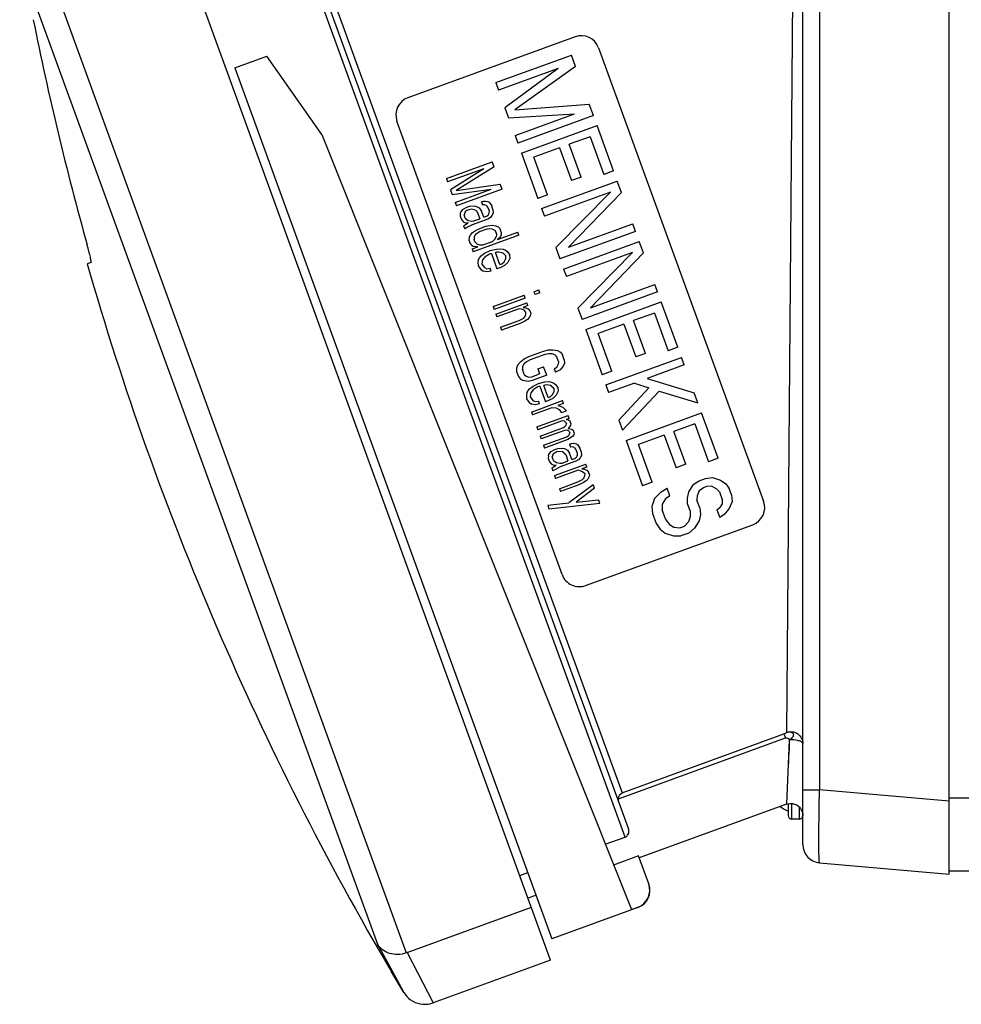
# Model space of a CAD drawing. Units: millimetres. Extents: x 0 to 1189, y 0 to 841.
# Drawn here: x 438 to 477, y 113 to 153 of the extents above; entities that cross this region are included whole.
import ezdxf

# ---------------------------------------------------------------- set-up
doc = ezdxf.new("R2010")
doc.units = ezdxf.units.MM
doc.header["$LTSCALE"] = 65.395
doc.layers.get('0').update_dxf_attribs({"linetype": 'CONTINUOUS'})

msp = doc.modelspace()

# ---------------------------------------------------------------- linework, layer by layer
at = {"color": 7, "linetype": 'Continuous'}
for p, q in [((476.0777, 118.1887), (476.0777, 173.1887)), ((470.0777, 119.4009), (470.0777, 171.9765)), ((459.7305, 114.66), (443.6727, 158.7786)), ((462.9256, 120.062), (449.023, 158.2592)), ((460.736, 152.5383), (453.8763, 150.0415)), ((461.6973, 152.09), (468.4693, 133.4841)), ((446.777, 151.2727), (448.0926, 151.7515)), ((450.3424, 148.5386), (448.0926, 151.7515)), ((457.4815, 150.662), (460.5825, 151.7907)), ((460.7518, 151.3255), (460.5825, 151.7907)), ((446.777, 151.2727), (459.7858, 115.5315)), ((460.0355, 151.2404), (457.5943, 150.3519)), ((460.0355, 151.2404), (457.8577, 149.6284)), ((460.7518, 151.3255), (458.2628, 149.5417)), ((457.4815, 150.662), (457.5943, 150.3519)), ((457.8577, 149.6284), (458.0082, 149.2149)), ((458.2628, 149.5417), (461.3161, 149.775)), ((461.4854, 149.3099), (461.3161, 149.775)), ((460.2, 130.4743), (453.428, 149.0803)), ((458.0082, 149.2149), (460.7127, 149.3799)), ((458.2715, 148.4913), (460.7127, 149.3799)), ((461.4854, 149.3099), (458.3844, 148.1812)), ((458.5349, 147.7678), (461.6359, 148.8964)), ((462.3131, 147.0358), (461.6359, 148.8964)), ((450.3424, 148.5386), (463.0444, 116.7288)), ((458.2715, 148.4913), (458.3844, 148.1812)), ((461.3529, 148.4422), (460.4952, 148.1301)), ((461.3529, 148.4422), (461.9172, 146.8918)), ((460.0993, 147.986), (459.0436, 147.6018)), ((460.0993, 147.986), (460.5884, 146.6422)), ((460.9842, 146.7863), (460.4952, 148.1301)), ((458.5349, 147.7678), (459.2121, 145.9072)), ((459.608, 146.0513), (459.0436, 147.6018)), ((455.4535, 146.7314), (457.3329, 147.4154)), ((456.9843, 147.1289), (455.5048, 146.5904)), ((456.9843, 147.1289), (455.6245, 146.2615)), ((457.4099, 147.204), (455.8587, 146.2403)), ((457.4099, 147.204), (457.3329, 147.4154)), ((455.4535, 146.7314), (455.5048, 146.5904)), ((460.9842, 146.7863), (460.5884, 146.6422)), ((462.3131, 147.0358), (461.9172, 146.8918)), ((455.6245, 146.2615), (455.6929, 146.0736)), ((455.6929, 146.0736), (457.2922, 146.2832)), ((455.8127, 145.7447), (457.2922, 146.2832)), ((455.8587, 146.2403), (457.6664, 146.4992)), ((457.7433, 146.2878), (455.864, 145.6037)), ((457.7433, 146.2878), (457.6664, 146.4992)), ((459.3626, 145.4937), (462.4636, 146.6224)), ((462.6329, 146.1572), (462.4636, 146.6224)), ((459.608, 146.0513), (459.2121, 145.9072)), ((462.1806, 146.1682), (459.4754, 145.1836)), ((462.1806, 146.1682), (459.9457, 143.8915)), ((462.6329, 146.1572), (460.464, 143.9046)), ((455.8127, 145.7447), (455.864, 145.6037)), ((456.0465, 145.3509), (456.1408, 145.4651)), ((456.1408, 145.4651), (456.2922, 145.5468)), ((456.2922, 145.5468), (456.4122, 145.5905)), ((456.375, 145.4439), (456.295, 145.4148)), ((456.5035, 145.4641), (456.375, 145.4439)), ((456.4122, 145.5905), (456.5892, 145.6017)), ((456.6006, 145.4462), (456.5035, 145.4641)), ((456.5892, 145.6017), (456.6863, 145.5838)), ((456.6577, 145.4137), (456.6006, 145.4462)), ((456.6863, 145.5838), (456.8005, 145.5189)), ((456.8005, 145.5189), (456.8918, 145.3925)), ((456.892, 145.7651), (456.972, 145.7942)), ((456.892, 145.7651), (456.9348, 145.6476)), ((457.0233, 145.6533), (456.9348, 145.6476)), ((456.972, 145.7942), (457.0605, 145.7998)), ((457.0804, 145.6208), (457.0233, 145.6533)), ((457.0605, 145.7998), (457.1576, 145.7819)), ((457.0804, 145.6208), (457.1546, 145.5414)), ((457.1546, 145.5414), (457.2059, 145.4005)), ((457.1576, 145.7819), (457.2147, 145.7495)), ((457.2147, 145.7495), (457.3145, 145.5996)), ((457.3658, 145.4587), (457.3145, 145.5996)), ((457.3658, 145.4587), (457.3772, 145.3032)), ((459.3626, 145.4937), (459.4754, 145.1836)), ((456.0236, 145.2894), (456.0179, 145.1809)), ((456.0179, 145.1809), (456.0692, 145.0399)), ((456.0236, 145.2894), (456.0465, 145.3509)), ((456.0692, 145.0399), (456.1519, 144.937)), ((456.2236, 145.3622), (456.1778, 145.2391)), ((456.2291, 145.0981), (456.1778, 145.2391)), ((456.295, 145.4148), (456.2236, 145.3622)), ((456.2291, 145.0981), (456.3518, 145.0098)), ((457.1486, 145.0603), (456.5088, 144.8275)), ((456.586, 144.9886), (456.8259, 145.0759)), ((456.6577, 145.4137), (456.7318, 145.3343)), ((456.7318, 145.3343), (456.8259, 145.0759)), ((456.9858, 145.1341), (456.8918, 145.3925)), ((456.9858, 145.1341), (457.1058, 145.1778)), ((457.1058, 145.1778), (457.1772, 145.2304)), ((457.26, 145.1275), (457.1486, 145.0603)), ((457.1772, 145.2304), (457.2001, 145.2919)), ((457.2059, 145.4005), (457.2001, 145.2919)), ((457.3228, 145.2036), (457.26, 145.1275)), ((457.3772, 145.3032), (457.3228, 145.2036)), ((456.2575, 144.8956), (456.1519, 144.937)), ((456.1632, 144.7815), (456.2346, 144.8341)), ((456.1632, 144.7815), (456.206, 144.664)), ((456.3174, 144.7312), (456.206, 144.664)), ((456.2346, 144.8341), (456.3461, 144.9013)), ((456.3461, 144.9013), (456.2575, 144.8956)), ((456.5088, 144.8275), (456.3174, 144.7312)), ((456.3518, 145.0098), (456.4975, 144.983)), ((456.4975, 144.983), (456.586, 144.9886)), ((456.6028, 144.5691), (456.7542, 144.6508)), ((456.7542, 144.6508), (457.0741, 144.7672)), ((457.0769, 144.6352), (456.837, 144.5479)), ((457.0741, 144.7672), (457.2426, 144.8019)), ((457.2054, 144.6553), (457.0769, 144.6352)), ((457.3425, 144.652), (457.2054, 144.6553)), ((457.2426, 144.8019), (457.3311, 144.8075)), ((457.3311, 144.8075), (457.4768, 144.7807)), ((457.3425, 144.652), (457.4566, 144.5872)), ((457.4768, 144.7807), (457.5824, 144.7393)), ((457.5824, 144.7393), (457.6566, 144.6599)), ((457.7079, 144.519), (457.6566, 144.6599)), ((460.464, 143.9046), (463.1031, 144.8651)), ((463.216, 144.5551), (463.1031, 144.8651)), ((456.3828, 144.3027), (456.377, 144.1942)), ((456.3828, 144.3027), (456.4371, 144.4023)), ((456.4371, 144.4023), (456.5314, 144.5165)), ((456.5314, 144.5165), (456.6028, 144.5691)), ((458.4274, 144.4084), (456.548, 143.7244)), ((456.5998, 144.3285), (456.594, 144.22)), ((456.6541, 144.4281), (456.5998, 144.3285)), ((456.837, 144.5479), (456.6541, 144.4281)), ((457.345, 144.1475), (457.4478, 144.2381)), ((457.4478, 144.2381), (457.5021, 144.3377)), ((457.4566, 144.5872), (457.5079, 144.4462)), ((457.5079, 144.4462), (457.5021, 144.3377)), ((457.5449, 144.2202), (458.3846, 144.5259)), ((457.6163, 144.2728), (457.5449, 144.2202)), ((457.6792, 144.3489), (457.6163, 144.2728)), ((457.7021, 144.4105), (457.6792, 144.3489)), ((457.7079, 144.519), (457.7021, 144.4105)), ((458.4274, 144.4084), (458.3846, 144.5259)), ((463.216, 144.5551), (460.115, 143.4264)), ((456.377, 144.1942), (456.4283, 144.0533)), ((456.4283, 144.0533), (456.5025, 143.9738)), ((456.5596, 143.9414), (456.5025, 143.9738)), ((456.5052, 143.8418), (456.7452, 143.9291)), ((456.5052, 143.8418), (456.548, 143.7244)), ((456.6566, 143.9235), (456.5596, 143.9414)), ((456.6282, 144.126), (456.594, 144.22)), ((456.6282, 144.126), (456.7024, 144.0466)), ((456.7452, 143.9291), (456.6566, 143.9235)), ((456.7024, 144.0466), (456.808, 144.0052)), ((456.808, 144.0052), (456.9451, 144.0019)), ((456.9451, 144.0019), (457.345, 144.1475)), ((457.2562, 143.7693), (457.5047, 143.8331)), ((457.5047, 143.8331), (457.6817, 143.8443)), ((457.6817, 143.8443), (457.7788, 143.8265)), ((457.7788, 143.8265), (457.8844, 143.7851)), ((459.9457, 143.8915), (460.115, 143.4264)), ((460.2655, 143.0129), (463.3665, 144.1416)), ((463.5358, 143.6764), (463.3665, 144.1416)), ((456.7648, 143.3776), (456.8191, 143.4772)), ((456.8191, 143.4772), (456.882, 143.5533)), ((456.882, 143.5533), (457.0248, 143.6585)), ((457.0361, 143.503), (456.9418, 143.3888)), ((457.0248, 143.6585), (457.2562, 143.7693)), ((457.1076, 143.5556), (457.0361, 143.503)), ((457.219, 143.6227), (457.1076, 143.5556)), ((457.2989, 143.6518), (457.219, 143.6227)), ((457.2989, 143.6518), (457.5298, 143.0175)), ((457.5074, 143.7011), (457.4674, 143.6865)), ((457.647, 143.1932), (457.4674, 143.6865)), ((457.596, 143.7067), (457.5074, 143.7011)), ((457.7416, 143.6799), (457.596, 143.7067)), ((457.7987, 143.6475), (457.7416, 143.6799)), ((457.7987, 143.6475), (457.8728, 143.5681)), ((457.8728, 143.5681), (457.8842, 143.4125)), ((457.8844, 143.7851), (457.95, 143.7292)), ((457.95, 143.7292), (458.0413, 143.6028)), ((458.0527, 143.4473), (457.9754, 143.2861)), ((458.0413, 143.6028), (458.0527, 143.4473)), ((463.0835, 143.6874), (460.3784, 142.7028)), ((463.0835, 143.6874), (460.8487, 141.4107)), ((463.5358, 143.6764), (461.3669, 141.4238)), ((440.8814, 143.2773), (440.7188, 143.2307)), ((456.7648, 143.3776), (456.7504, 143.2926)), ((456.7504, 143.2926), (456.7618, 143.137)), ((456.7618, 143.137), (456.8616, 142.9872)), ((456.9189, 143.3273), (456.9132, 143.2188)), ((456.9132, 143.2188), (457.013, 143.0689)), ((456.9418, 143.3888), (456.9189, 143.3273)), ((457.013, 143.0689), (457.1186, 143.0275)), ((457.1186, 143.0275), (457.2471, 143.0477)), ((457.2899, 142.9302), (457.2471, 143.0477)), ((457.6898, 143.0757), (457.5298, 143.0175)), ((457.647, 143.1932), (457.727, 143.2223)), ((457.8411, 143.1575), (457.6898, 143.0757)), ((457.727, 143.2223), (457.8298, 143.313)), ((457.8298, 143.313), (457.8842, 143.4125)), ((457.9754, 143.2861), (457.8411, 143.1575)), ((460.2655, 143.0129), (460.3784, 142.7028)), ((456.8616, 142.9872), (456.9758, 142.9223)), ((457.1214, 142.8955), (456.9758, 142.9223)), ((457.2899, 142.9302), (457.1214, 142.8955)), ((461.3669, 141.4238), (464.0061, 142.3844)), ((464.1189, 142.0743), (464.0061, 142.3844)), ((457.3688, 141.4691), (458.6484, 141.9348)), ((458.6912, 141.8174), (457.4116, 141.3516)), ((458.6912, 141.8174), (458.6484, 141.9348)), ((459.0483, 142.0804), (459.2482, 142.1531)), ((459.0483, 142.0804), (459.091, 141.9629)), ((459.291, 142.0357), (459.091, 141.9629)), ((459.291, 142.0357), (459.2482, 142.1531)), ((464.1189, 142.0743), (461.018, 140.9456)), ((457.3688, 141.4691), (457.4116, 141.3516)), ((457.48, 141.1637), (458.7596, 141.6294)), ((458.8023, 141.512), (458.6024, 141.4392)), ((458.6024, 141.4392), (458.6995, 141.4213)), ((458.6995, 141.4213), (458.8051, 141.3799)), ((458.8023, 141.512), (458.7596, 141.6294)), ((460.8487, 141.4107), (461.018, 140.9456)), ((461.1684, 140.5321), (464.2694, 141.6608)), ((464.9466, 139.8002), (464.2694, 141.6608)), ((457.48, 141.1637), (457.5228, 141.0462)), ((458.4425, 141.381), (457.5228, 141.0462)), ((458.4364, 140.8999), (458.6278, 140.9962)), ((458.5395, 141.3631), (458.4425, 141.381)), ((458.6452, 141.3217), (458.5395, 141.3631)), ((458.6278, 140.9962), (458.6907, 141.0723)), ((458.7193, 141.2423), (458.6452, 141.3217)), ((458.6907, 141.0723), (458.7136, 141.1338)), ((458.7136, 141.1338), (458.7193, 141.2423)), ((458.8448, 141.0219), (458.782, 140.9459)), ((458.8051, 141.3799), (458.8793, 141.3005)), ((458.8992, 141.1215), (458.8448, 141.0219)), ((458.8793, 141.3005), (458.9135, 141.2066)), ((458.9135, 141.2066), (458.8992, 141.1215)), ((463.9864, 141.2066), (463.1287, 140.8944)), ((463.9864, 141.2066), (464.5508, 139.6561)), ((457.6767, 140.6234), (458.4364, 140.8999)), ((457.6767, 140.6234), (457.7194, 140.5059)), ((458.4792, 140.7824), (457.7194, 140.5059)), ((458.6705, 140.8787), (458.4792, 140.7824)), ((458.782, 140.9459), (458.6705, 140.8787)), ((462.7328, 140.7503), (461.6772, 140.3661)), ((462.7328, 140.7503), (463.2219, 139.4066)), ((463.6178, 139.5507), (463.1287, 140.8944)), ((461.1684, 140.5321), (461.8456, 138.6715)), ((462.2415, 138.8156), (461.6772, 140.3661)), ((464.9466, 139.8002), (464.5508, 139.6561)), ((458.6466, 139.3269), (458.838, 139.4232)), ((458.838, 139.4232), (459.4378, 139.6415)), ((459.4891, 139.5006), (458.8893, 139.2823)), ((459.4378, 139.6415), (459.6463, 139.6908)), ((459.6576, 139.5353), (459.4891, 139.5006)), ((459.6463, 139.6908), (459.8234, 139.702)), ((459.7947, 139.532), (459.6576, 139.5353)), ((459.9003, 139.4906), (459.7947, 139.532)), ((459.8234, 139.702), (460.0175, 139.6663)), ((459.9003, 139.4906), (459.9745, 139.4112)), ((459.9745, 139.4112), (460.0515, 139.1997)), ((460.0175, 139.6663), (460.1317, 139.6014)), ((460.1317, 139.6014), (460.2144, 139.4985)), ((460.2914, 139.2871), (460.2144, 139.4985)), ((461.9961, 138.2581), (465.0971, 139.3867)), ((463.6178, 139.5507), (463.2219, 139.4066)), ((465.21, 139.0766), (465.0971, 139.3867)), ((458.3781, 139.0696), (458.3323, 138.9465)), ((458.3781, 139.0696), (458.5038, 139.2217)), ((458.5038, 139.2217), (458.6466, 139.3269)), ((458.5808, 139.0103), (458.575, 138.9018)), ((458.6351, 139.1099), (458.5808, 139.0103)), ((458.7379, 139.2005), (458.6351, 139.1099)), ((458.8893, 139.2823), (458.7379, 139.2005)), ((459.2032, 138.9176), (459.4431, 139.0049)), ((459.5714, 138.6525), (459.4431, 139.0049)), ((459.8799, 138.9245), (459.9914, 138.9916)), ((459.9914, 138.9916), (460.0457, 139.0912)), ((460.0515, 139.1997), (460.0457, 139.0912)), ((460.2484, 139.032), (460.1226, 138.8798)), ((460.2942, 139.1551), (460.2484, 139.032)), ((460.2914, 139.2871), (460.2942, 139.1551)), ((465.21, 139.0766), (463.6925, 138.5243)), ((458.3323, 138.9465), (458.335, 138.8145)), ((458.335, 138.8145), (458.412, 138.603)), ((458.412, 138.603), (458.4947, 138.5001)), ((458.6519, 138.6904), (458.575, 138.9018)), ((458.6519, 138.6904), (458.7261, 138.6109)), ((458.7261, 138.6109), (458.8317, 138.5696)), ((458.8317, 138.5696), (458.9603, 138.5897)), ((458.9603, 138.5897), (459.2801, 138.7062)), ((459.5714, 138.6525), (458.9716, 138.4342)), ((459.2032, 138.9176), (459.2801, 138.7062)), ((459.8799, 138.9245), (459.9313, 138.7835)), ((460.1226, 138.8798), (459.9313, 138.7835)), ((462.2415, 138.8156), (461.8456, 138.6715)), ((458.4947, 138.5001), (458.6089, 138.4353)), ((458.8031, 138.3995), (458.6089, 138.4353)), ((458.9716, 138.4342), (458.8031, 138.3995)), ((458.8657, 138.103), (459.0085, 138.2082)), ((459.0085, 138.2082), (459.2399, 138.3191)), ((459.2027, 138.1725), (459.0913, 138.1053)), ((459.2827, 138.2016), (459.2027, 138.1725)), ((459.2399, 138.3191), (459.4884, 138.3829)), ((459.2827, 138.2016), (459.5135, 137.5673)), ((459.4911, 138.2509), (459.4512, 138.2363)), ((459.6307, 137.743), (459.4512, 138.2363)), ((459.4884, 138.3829), (459.6654, 138.3941)), ((459.5797, 138.2565), (459.4911, 138.2509)), ((459.7253, 138.2297), (459.5797, 138.2565)), ((459.6654, 138.3941), (459.7625, 138.3763)), ((459.7824, 138.1973), (459.7253, 138.2297)), ((459.7625, 138.3763), (459.8681, 138.3349)), ((459.7824, 138.1973), (459.8566, 138.1178)), ((459.8681, 138.3349), (459.9338, 138.279)), ((459.9338, 138.279), (460.0251, 138.1526)), ((461.9961, 138.2581), (462.109, 137.948)), ((463.1647, 138.3322), (462.109, 137.948)), ((463.1647, 138.3322), (463.7582, 138.1385)), ((463.6925, 138.5243), (465.6238, 137.9396)), ((458.7485, 137.9274), (458.7342, 137.8423)), ((458.7342, 137.8423), (458.7455, 137.6868)), ((458.7485, 137.9274), (458.8028, 138.027)), ((458.8028, 138.027), (458.8657, 138.103)), ((458.9027, 137.8771), (458.8969, 137.7685)), ((458.8969, 137.7685), (458.9967, 137.6186)), ((458.9255, 137.9386), (458.9027, 137.8771)), ((459.0199, 138.0527), (458.9255, 137.9386)), ((459.0913, 138.1053), (459.0199, 138.0527)), ((459.6307, 137.743), (459.7107, 137.7721)), ((459.7107, 137.7721), (459.8135, 137.8627)), ((459.8135, 137.8627), (459.8679, 137.9623)), ((459.9592, 137.8359), (459.8249, 137.7072)), ((459.8566, 138.1178), (459.8679, 137.9623)), ((460.0364, 137.9971), (459.9592, 137.8359)), ((460.0251, 138.1526), (460.0364, 137.9971)), ((463.7582, 138.1385), (462.5228, 136.8109)), ((464.1821, 138.0002), (462.6733, 136.3975)), ((464.1821, 138.0002), (465.7743, 137.5261)), ((465.7743, 137.5261), (465.6238, 137.9396)), ((458.7455, 137.6868), (458.8453, 137.5369)), ((458.8453, 137.5369), (458.9595, 137.4721)), ((458.9421, 137.1465), (460.2217, 137.6122)), ((459.1051, 137.4453), (458.9595, 137.4721)), ((458.9967, 137.6186), (459.1023, 137.5773)), ((459.1023, 137.5773), (459.2308, 137.5974)), ((459.2736, 137.48), (459.1051, 137.4453)), ((459.2736, 137.48), (459.2308, 137.5974)), ((459.6735, 137.6255), (459.5135, 137.5673)), ((459.8249, 137.7072), (459.6735, 137.6255)), ((460.2645, 137.4948), (460.0245, 137.4075)), ((460.0245, 137.4075), (460.1216, 137.3896)), ((460.1216, 137.3896), (460.2272, 137.3482)), ((460.2645, 137.4948), (460.2217, 137.6122)), ((458.9421, 137.1465), (458.9849, 137.029)), ((459.7846, 137.3201), (458.9849, 137.029)), ((459.1644, 136.5357), (460.444, 137.0014)), ((459.9702, 137.3079), (459.7846, 137.3201)), ((459.9702, 137.3079), (460.0844, 137.243)), ((460.0844, 137.243), (460.1757, 137.1166)), ((460.3756, 137.1894), (460.1757, 137.1166)), ((460.2272, 137.3482), (460.2929, 137.2923)), ((460.2929, 137.2923), (460.3756, 137.1894)), ((460.4868, 136.884), (460.444, 137.0014)), ((462.8238, 135.984), (465.9248, 137.1127)), ((466.602, 135.2521), (465.9248, 137.1127)), ((460.2069, 136.7821), (459.2072, 136.4182)), ((460.3039, 136.7642), (460.2069, 136.7821)), ((460.2609, 136.5091), (460.3324, 136.5617)), ((460.3039, 136.7642), (460.3696, 136.7083)), ((460.3324, 136.5617), (460.3638, 136.5998)), ((460.3638, 136.5998), (460.3867, 136.6613)), ((460.4868, 136.884), (460.3668, 136.8403)), ((460.3668, 136.8403), (460.4639, 136.8224)), ((460.3696, 136.7083), (460.3867, 136.6613)), ((460.5494, 136.5875), (460.4551, 136.4734)), ((460.4639, 136.8224), (460.5295, 136.7665)), ((460.5637, 136.6725), (460.5295, 136.7665)), ((460.5637, 136.6725), (460.5494, 136.5875)), ((462.5228, 136.8109), (462.6733, 136.3975)), ((465.6418, 136.6585), (464.7841, 136.3463)), ((465.6418, 136.6585), (466.2061, 135.108)), ((459.1644, 136.5357), (459.2072, 136.4182)), ((459.3013, 136.1598), (460.2609, 136.5091)), ((459.3013, 136.1598), (459.344, 136.0424)), ((460.3037, 136.3917), (459.344, 136.0424)), ((460.3922, 136.3973), (460.3037, 136.3917)), ((460.4408, 136.3883), (460.3922, 136.3973)), ((460.3977, 136.1333), (460.4692, 136.1859)), ((460.4978, 136.3559), (460.4408, 136.3883)), ((460.4551, 136.4734), (460.6007, 136.4466)), ((460.4692, 136.1859), (460.5006, 136.2239)), ((460.4978, 136.3559), (460.5235, 136.2854)), ((460.5006, 136.2239), (460.5235, 136.2854)), ((460.6007, 136.4466), (460.6663, 136.3906)), ((460.6862, 136.2116), (460.6233, 136.1355)), ((460.7005, 136.2967), (460.6663, 136.3906)), ((460.7005, 136.2967), (460.6862, 136.2116)), ((464.3882, 136.2022), (463.3326, 135.818)), ((464.3882, 136.2022), (464.8773, 134.8585)), ((465.2732, 135.0026), (464.7841, 136.3463)), ((459.4381, 135.784), (460.3977, 136.1333)), ((459.4381, 135.784), (459.4808, 135.6665)), ((460.4405, 136.0158), (459.4808, 135.6665)), ((460.6233, 136.1355), (460.4405, 136.0158)), ((460.5089, 135.8279), (460.5889, 135.857)), ((460.5089, 135.8279), (460.5517, 135.7104)), ((460.5889, 135.857), (460.6774, 135.8626)), ((460.6774, 135.8626), (460.7745, 135.8447)), ((460.7745, 135.8447), (460.8316, 135.8123)), ((460.8316, 135.8123), (460.9314, 135.6624)), ((462.8238, 135.984), (463.501, 134.1234)), ((463.8969, 134.2675), (463.3326, 135.818)), ((459.6405, 135.3522), (459.6347, 135.2436)), ((459.6405, 135.3522), (459.6634, 135.4137)), ((459.6634, 135.4137), (459.7577, 135.5278)), ((459.7577, 135.5278), (459.9091, 135.6095)), ((459.8404, 135.4249), (459.7947, 135.3018)), ((459.9119, 135.4775), (459.8404, 135.4249)), ((459.9091, 135.6095), (460.0291, 135.6532)), ((459.9918, 135.5066), (459.9119, 135.4775)), ((460.1204, 135.5268), (459.9918, 135.5066)), ((460.0291, 135.6532), (460.2061, 135.6644)), ((460.2174, 135.5089), (460.1204, 135.5268)), ((460.2061, 135.6644), (460.3032, 135.6466)), ((460.2745, 135.4765), (460.2174, 135.5089)), ((460.2745, 135.4765), (460.3487, 135.3971)), ((460.3032, 135.6466), (460.4174, 135.5817)), ((460.3487, 135.3971), (460.4428, 135.1387)), ((460.4174, 135.5817), (460.5087, 135.4553)), ((460.6027, 135.1969), (460.5087, 135.4553)), ((460.6402, 135.716), (460.5517, 135.7104)), ((460.6973, 135.6836), (460.6402, 135.716)), ((460.6973, 135.6836), (460.7715, 135.6042)), ((460.7715, 135.6042), (460.8228, 135.4632)), ((460.7941, 135.2931), (460.817, 135.3547)), ((460.8228, 135.4632), (460.817, 135.3547)), ((460.9827, 135.5214), (460.9314, 135.6624)), ((460.994, 135.3659), (460.9397, 135.2663)), ((460.9827, 135.5214), (460.994, 135.3659)), ((459.6347, 135.2436), (459.686, 135.1027)), ((459.686, 135.1027), (459.7688, 134.9998)), ((459.8744, 134.9584), (459.7688, 134.9998)), ((459.846, 135.1609), (459.7947, 135.3018)), ((459.846, 135.1609), (459.9687, 135.0725)), ((459.8515, 134.8969), (459.9629, 134.964)), ((459.9629, 134.964), (459.8744, 134.9584)), ((459.8912, 134.5389), (461.1708, 135.0046)), ((459.9687, 135.0725), (460.1143, 135.0457)), ((460.1143, 135.0457), (460.2028, 135.0513)), ((460.7654, 135.1231), (460.1256, 134.8902)), ((460.2028, 135.0513), (460.4428, 135.1387)), ((460.6027, 135.1969), (460.7227, 135.2405)), ((460.7227, 135.2405), (460.7941, 135.2931)), ((460.8768, 135.1902), (460.7654, 135.1231)), ((460.9397, 135.2663), (460.8768, 135.1902)), ((461.2136, 134.8871), (461.1708, 135.0046)), ((465.2732, 135.0026), (464.8773, 134.8585)), ((466.602, 135.2521), (466.2061, 135.108)), ((459.7801, 134.8443), (459.8515, 134.8969)), ((459.7801, 134.8443), (459.8228, 134.7268)), ((459.9342, 134.794), (459.8228, 134.7268)), ((459.8912, 134.5389), (459.934, 134.4214)), ((460.8537, 134.7561), (459.934, 134.4214)), ((460.1256, 134.8902), (459.9342, 134.794)), ((460.9508, 134.7383), (460.8537, 134.7561)), ((460.9508, 134.7383), (461.0564, 134.6969)), ((461.2136, 134.8871), (461.0136, 134.8144)), ((461.0136, 134.8144), (461.1107, 134.7965)), ((461.0564, 134.6969), (461.1306, 134.6175)), ((461.1107, 134.7965), (461.2163, 134.7551)), ((461.1306, 134.6175), (461.1248, 134.509)), ((461.2163, 134.7551), (461.2905, 134.6757)), ((461.3247, 134.5817), (461.2905, 134.6757)), ((461.3247, 134.5817), (461.3104, 134.4967)), ((460.0879, 133.9985), (460.8477, 134.2751)), ((460.8904, 134.1576), (460.1307, 133.8811)), ((461.4786, 134.1589), (460.4787, 133.4225)), ((460.8477, 134.2751), (461.039, 134.3713)), ((461.0818, 134.2539), (460.8904, 134.1576)), ((461.039, 134.3713), (461.1019, 134.4474)), ((461.1932, 134.321), (461.0818, 134.2539)), ((461.1019, 134.4474), (461.1248, 134.509)), ((461.2561, 134.3971), (461.1932, 134.321)), ((461.3104, 134.4967), (461.2561, 134.3971)), ((461.5299, 134.0179), (461.4786, 134.1589)), ((463.8969, 134.2675), (463.501, 134.1234)), ((465.5742, 134.1756), (465.3855, 133.8728)), ((465.5742, 134.1756), (465.8193, 134.3234)), ((465.8193, 134.3234), (466.0832, 134.4194)), ((466.0832, 134.4194), (466.3659, 134.4638)), ((466.3659, 134.4638), (466.7051, 134.3531)), ((466.7051, 134.3531), (466.9123, 134.1944)), ((466.9123, 134.1944), (467.0535, 134.0117)), ((460.0879, 133.9985), (460.1307, 133.8811)), ((461.5299, 134.0179), (460.7843, 133.4539)), ((464.2641, 133.8744), (463.9907, 133.5993)), ((464.2641, 133.8744), (464.5092, 134.0221)), ((464.6221, 133.712), (464.5092, 134.0221)), ((465.3855, 133.8728), (465.3288, 133.6181)), ((465.819, 133.9136), (465.7435, 133.7105)), ((465.9981, 134.0373), (465.819, 133.9136)), ((466.1301, 134.0853), (465.9981, 134.0373)), ((466.3468, 134.1057), (466.1301, 134.0853)), ((466.3468, 134.1057), (466.5352, 133.9986)), ((466.5352, 133.9986), (466.6576, 133.8676)), ((466.6576, 133.8676), (466.7705, 133.5575)), ((467.1475, 133.7533), (467.0535, 134.0117)), ((467.1475, 133.7533), (467.1756, 133.4709)), ((459.6106, 133.3193), (460.4787, 133.4225)), ((459.6106, 133.3193), (459.6619, 133.1784)), ((459.6619, 133.1784), (461.7523, 133.4071)), ((460.7843, 133.4539), (461.701, 133.5481)), ((461.7523, 133.4071), (461.701, 133.5481)), ((463.9907, 133.5993), (463.8868, 133.2688)), ((464.443, 133.5883), (464.3015, 133.3612)), ((464.3015, 133.3612), (464.3107, 133.1305)), ((464.6221, 133.712), (464.443, 133.5883)), ((465.3288, 133.6181), (465.338, 133.3873)), ((465.338, 133.3873), (465.4509, 133.0772)), ((465.7435, 133.7105), (465.7339, 133.5314)), ((465.8468, 133.2213), (465.7339, 133.5314)), ((466.7609, 133.3785), (466.6666, 133.2271)), ((466.7705, 133.5575), (466.7609, 133.3785)), ((467.1756, 133.4709), (467.0529, 133.1921)), ((463.8868, 133.2688), (463.9149, 132.9864)), ((463.9149, 132.9864), (464.0654, 132.5729)), ((464.4612, 132.717), (464.3107, 133.1305)), ((465.4509, 133.0772), (465.4602, 132.8465)), ((465.8749, 132.9389), (465.8181, 132.6841)), ((465.8468, 133.2213), (465.8749, 132.9389)), ((466.5534, 133.1273), (466.6666, 133.2271)), ((466.5534, 133.1273), (466.6663, 132.8172)), ((466.8454, 132.941), (466.6663, 132.8172)), ((467.0529, 133.1921), (466.8454, 132.941)), ((461.1613, 130.0261), (468.021, 132.5228)), ((464.0654, 132.5729), (464.2254, 132.3385)), ((464.4612, 132.717), (464.6025, 132.5343)), ((464.6025, 132.5343), (464.7908, 132.4273)), ((465.3846, 132.6434), (465.2243, 132.468)), ((465.4602, 132.8465), (465.3846, 132.6434)), ((465.8181, 132.6841), (465.6295, 132.3813)), ((464.2254, 132.3385), (464.4326, 132.1798)), ((464.4326, 132.1798), (464.7718, 132.0692)), ((464.7908, 132.4273), (465.0264, 132.396)), ((465.0264, 132.396), (465.2243, 132.468)), ((465.4032, 132.1819), (465.0733, 132.0618)), ((465.6295, 132.3813), (465.4032, 132.1819)), ((464.7718, 132.0692), (465.0733, 132.0618)), ((469.4067, 121.0552), (463.3646, 118.856)), ((469.4777, 121.075), (469.4777, 120.5887)), ((469.9277, 120.4387), (469.6277, 120.4387)), ((461.9733, 119.4111), (462.7885, 119.7078)), ((463.3375, 118.9302), (462.314, 118.5577)), ((463.7537, 117.7868), (463.3375, 118.9302)), ((470.7623, 118.6538), (476.0777, 118.1887)), ((458.4659, 118.1345), (458.7948, 118.2542)), ((477.0777, 118.3137), (476.0777, 118.3137)), ((459.1359, 117.3169), (458.807, 117.1972)), ((453.8444, 114.972), (458.9417, 116.8272)), ((463.3096, 116.8141), (459.7858, 115.5315)), ((463.0439, 116.7299), (463.3058, 116.8253)), ((459.7305, 114.66), (454.9066, 112.9043)), ((453.7072, 113.3294), (453.2048, 114.1738))]:
    msp.add_line(p, q, dxfattribs=at)
at = {"color": 9, "linetype": 'Continuous'}
for p, q in [((470.7623, 169.7351), (470.7623, 121.6423)), ((469.7364, 163.7416), (469.41, 124.005)), ((462.7885, 119.7078), (448.6993, 158.4175)), ((449.7208, 157.0729), (462.6613, 121.5192)), ((438.6056, 156.7241), (453.8071, 114.9581)), ((437.9506, 155.6454), (452.6323, 115.3079)), ((462.5116, 121.2796), (469.3624, 123.7731)), ((462.6613, 121.5192), (469.3029, 123.9366)), ((469.3029, 123.9366), (469.3624, 123.7731)), ((469.5226, 123.6951), (469.4067, 121.0552)), ((469.4853, 122.8434), (469.474, 122.5876)), ((470.0777, 121.6423), (470.7623, 121.6423)), ((476.0777, 121.1773), (470.7623, 121.6423)), ((469.423, 121.4273), (469.4178, 121.3084)), ((476.0777, 121.3137), (477.0777, 121.3137)), ((469.6277, 120.4387), (469.6277, 121.0818)), ((469.9277, 120.9413), (469.9277, 120.4387)), ((463.3096, 116.8141), (463.3056, 116.8252)), ((452.6323, 115.3079), (453.2386, 114.1915)), ((453.8444, 114.972), (454.9066, 112.9043)), ((453.2384, 114.192), (453.2451, 114.1797)), ((453.2386, 114.1915), (453.7072, 113.3293))]:
    msp.add_line(p, q, dxfattribs=at)
msp.add_lwpolyline([(469.5226, 123.6951), (469.5093, 123.3988), (469.4971, 123.1144)], dxfattribs=at)
at = {"color": 7, "linetype": 'Continuous'}
for points in [[(469.4067, 121.0552), (469.4131, 121.0575), (469.4748, 121.0746), (469.5377, 121.0837), (469.6011, 121.0848), (469.6641, 121.0778), (469.7258, 121.0629), (469.7851, 121.0403), (469.8411, 121.0103), (469.8928, 120.9735), (469.9395, 120.9305), (469.9803, 120.8818), (470.0147, 120.8284), (470.0419, 120.7711), (470.0617, 120.7108), (470.0738, 120.648), (470.0777, 120.5853)], [(453.7072, 113.3294), (453.757, 113.2542), (453.8258, 113.1701), (453.903, 113.0941), (453.9878, 113.0271), (454.0794, 112.9696), (454.1765, 112.9224), (454.2783, 112.8858), (454.3834, 112.8605), (454.4905, 112.8467), (454.5986, 112.8446), (454.7063, 112.8541), (454.8125, 112.8752), (454.9066, 112.9043)]]:
    msp.add_lwpolyline(points, dxfattribs=at)
for centre, radius, start, end in [((560.885, 177.656), 124.7896, 191.28181, 195.641656), ((460.9925, 151.8335), 0.75, 20, 110), ((454.1328, 149.3368), 0.75, 110, 200), ((560.885, 177.656), 125, 195.986013, 210.521239), ((467.7645, 133.2276), 0.75, 290, 20), ((460.9048, 130.7309), 0.75, 200, 290), ((470.4227, 122.8382), 2.275, 235.78514, 245.45704), ((469.6277, 120.5887), 0.15, 180, 270), ((469.9277, 120.5887), 0.15, 270, 360), ((470.8277, 119.4009), 0.75, 180, 265), ((463.0488, 117.5301), 0.7502, 290.02983, 20.02953), ((463.0531, 117.5189), 0.75, 290, 20), ((454.8303, 112.263), 2.8828, 109.99889, 110.78923)]:
    msp.add_arc(centre, radius, start, end, dxfattribs=at)
for points, knots in [([(440.8814, 143.2773), (440.8867, 143.2788), (440.883, 143.3068), (440.8808, 143.3424), (440.8665, 143.4139), (440.8478, 143.5025), (440.8218, 143.6124), (440.7788, 143.7838), (440.7426, 143.9181), (440.7168, 144.0103)], [0, 0, 0, 0, 0.0216714, 0.0791495, 0.1715495, 0.2955664, 0.4465585, 0.6187629, 1, 1, 1, 1]), ([(462.5116, 121.2796), (462.5142, 121.3068), (462.536, 121.4011), (462.6019, 121.4842), (462.6613, 121.5192)], [0, 0, 0, 0, 0.2840865, 1, 1, 1, 1]), ([(462.7885, 119.7078), (462.826, 119.7215), (462.89, 119.7686), (462.9533, 119.8952), (462.9474, 120.0021), (462.9256, 120.062)], [0, 0, 0, 0, 0.2883862, 0.5404731, 1, 1, 1, 1]), ([(453.8071, 114.9581), (453.6964, 114.9161), (453.4647, 114.8683), (453.1225, 114.9118), (452.8292, 115.061), (452.6853, 115.2205), (452.6323, 115.3079)], [0, 0, 0, 0, 0.2685814, 0.5255345, 0.7681871, 1, 1, 1, 1])]:
    msp.add_open_spline(points, degree=3, knots=knots, dxfattribs=at)
at = {"color": 9, "linetype": 'Continuous'}
for points, knots in [([(469.4095, 124.0049), (469.4796, 124.0294), (469.6421, 124.0485), (469.8771, 123.9623), (470.0411, 123.7745), (470.0777, 123.6169), (470.0777, 123.5441)], [0, 0, 0, 0, 0.2371151, 0.5036313, 0.7675653, 1, 1, 1, 1]), ([(469.4095, 124.0049), (469.4638, 124.0229), (469.5495, 124.0342), (469.6461, 123.9937), (469.6876, 123.9385), (469.6917, 123.869), (469.6454, 123.773), (469.5744, 123.7225), (469.5229, 123.6953)], [0, 0, 0, 0, 0.2786363, 0.3940413, 0.4949236, 0.5977266, 0.7160988, 1, 1, 1, 1]), ([(469.3029, 123.9366), (469.3297, 123.9463), (469.3658, 123.9653), (469.4059, 123.9913), (469.41, 124.005)], [0, 0, 0, 0, 0.6669066, 1, 1, 1, 1]), ([(469.3624, 123.7731), (469.3772, 123.7795), (469.4433, 123.7802), (469.4981, 123.7343), (469.5226, 123.6951)], [0, 0, 0, 0, 0.2591651, 1, 1, 1, 1]), ([(470.0777, 123.5441), (470.0777, 123.5692), (470.0385, 123.6085), (469.9743, 123.6382), (469.806, 123.6917), (469.6499, 123.6996), (469.5229, 123.6953)], [0, 0, 0, 0, 0.1255597, 0.2309728, 0.364557, 1, 1, 1, 1]), ([(470.7623, 118.6538), (470.7607, 118.6539), (470.7581, 118.6603), (470.7541, 118.6781), (470.7498, 118.7219), (470.7457, 118.7922), (470.742, 118.8912), (470.7392, 119.0161), (470.7371, 119.1664), (470.7358, 119.3406), (470.7353, 119.6153), (470.737, 120.0041), (470.7423, 120.5139), (470.7507, 121.0671), (470.7581, 121.4481), (470.7623, 121.6423)], [0, 0, 0, 0, 0.0016534, 0.005459, 0.020053, 0.0439907, 0.0770811, 0.1190283, 0.1694437, 0.2278471, 0.2936868, 0.4450642, 0.6177627, 0.805126, 1, 1, 1, 1])]:
    msp.add_open_spline(points, degree=3, knots=knots, dxfattribs=at)
at = {"color": 7, "linetype": 'Continuous'}
msp.add_open_spline([(462.5278, 121.1551), (462.5134, 121.1944), (462.5076, 121.2379), (462.5116, 121.2796)], degree=3, dxfattribs=at)

doc.saveas('drawing.dxf')
